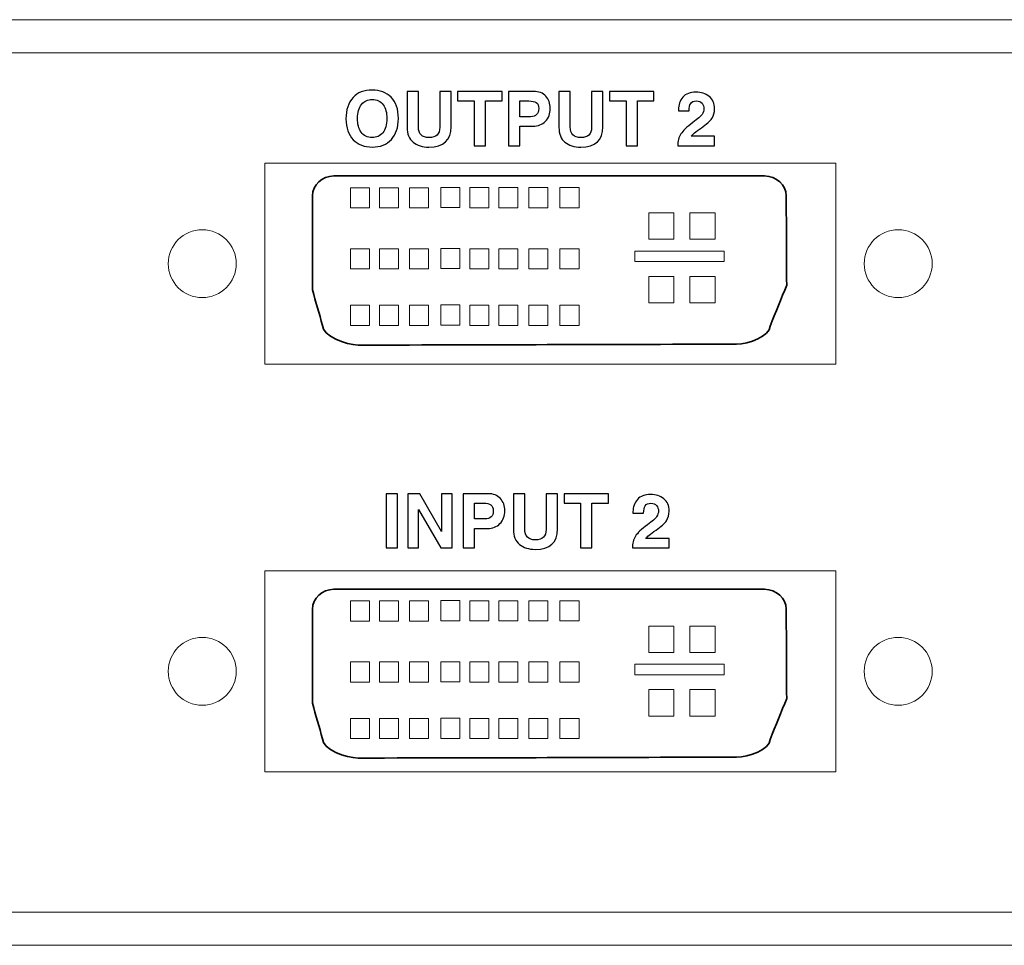
# Model space of a CAD drawing. Units: inches. Extents: x -16.8 to 16.7, y -10.7 to 10.7.
# Drawn here: x 3.6 to 5.4, y -8 to -6.3 of the extents above; entities that cross this region are included whole.
import ezdxf

# ---------------------------------------------------------------- set-up
doc = ezdxf.new("R2010")
doc.units = ezdxf.units.IN
doc.header["$MEASUREMENT"] = 0
for name, color, linetype in [('components', 7, 'Continuous'), ('print', 7, 'Continuous'), ('SLD-0', 7, 'Continuous')]:
    doc.layers.add(name, color=color, linetype=linetype)

msp = doc.modelspace()

# ---------------------------------------------------------------- linework, layer by layer
at = {"layer": 'components', "color": 7, "lineweight": 35}
for points in [[(4.1126, -6.8949), (4.1063, -6.8734), (4.1001, -6.8519), (4.0938, -6.8296), (4.0938, -6.8296), (4.0938, -6.8289), (4.0938, -6.8282), (4.0938, -6.8269), (4.0938, -6.8269), (4.0938, -6.7664), (4.0938, -6.7171), (4.0938, -6.6567), (4.0938, -6.6567), (4.0938, -6.6366), (4.1119, -6.6199), (4.1334, -6.6199), (4.1334, -6.6199), (4.3973, -6.6199), (4.6612, -6.6199), (4.9251, -6.6199), (4.9251, -6.6199), (4.9473, -6.6199), (4.9653, -6.6366), (4.9653, -6.6567), (4.9653, -6.6567), (4.9653, -6.7171), (4.966, -6.763), (4.966, -6.8206), (4.966, -6.8206), (4.9563, -6.8456), (4.9459, -6.8706), (4.9355, -6.8963), (4.9355, -6.8963), (4.9355, -6.9144), (4.8959, -6.9296), (4.8737, -6.9296), (4.8737, -6.9296), (4.6098, -6.9296), (4.4417, -6.931), (4.1778, -6.931), (4.1778, -6.931), (4.1556, -6.931), (4.1119, -6.9144), (4.1126, -6.8949)], [(4.1126, -7.6554), (4.1063, -7.6338), (4.1001, -7.6123), (4.0938, -7.5901), (4.0938, -7.5901), (4.0938, -7.5894), (4.0938, -7.5887), (4.0938, -7.5873), (4.0938, -7.5873), (4.0938, -7.5269), (4.0938, -7.4776), (4.0938, -7.4172), (4.0938, -7.4172), (4.0938, -7.397), (4.1119, -7.3804), (4.1334, -7.3804), (4.1334, -7.3804), (4.3973, -7.3804), (4.6612, -7.3804), (4.9251, -7.3804), (4.9251, -7.3804), (4.9473, -7.3804), (4.9653, -7.397), (4.9653, -7.4172), (4.9653, -7.4172), (4.9653, -7.4776), (4.966, -7.5234), (4.966, -7.5811), (4.966, -7.5811), (4.9563, -7.6061), (4.9459, -7.6311), (4.9355, -7.6568), (4.9355, -7.6568), (4.9355, -7.6748), (4.8959, -7.6894), (4.8737, -7.6894), (4.8737, -7.6894), (4.6098, -7.6894), (4.4417, -7.6908), (4.1778, -7.6908), (4.1778, -7.6908), (4.1556, -7.6908), (4.1119, -7.6748), (4.1126, -7.6554)]]:
    msp.add_open_spline(points, degree=3, knots=[0, 0, 0, 0, 0.083333, 0.083333, 0.083333, 0.083333, 0.166667, 0.166667, 0.166667, 0.166667, 0.25, 0.25, 0.25, 0.25, 0.333333, 0.333333, 0.333333, 0.333333, 0.416667, 0.416667, 0.416667, 0.416667, 0.5, 0.5, 0.5, 0.5, 0.583333, 0.583333, 0.583333, 0.583333, 0.666667, 0.666667, 0.666667, 0.666667, 0.75, 0.75, 0.75, 0.75, 0.833333, 0.833333, 0.833333, 0.833333, 1, 1, 1, 1], dxfattribs=at)
at = {"layer": 'components', "lineweight": 18}
for points in [[(4.1636, -6.6415), (4.1636, -6.6415), (4.1636, -6.6785), (4.1636, -6.6785), (4.1636, -6.6785), (4.1636, -6.6785), (4.1987, -6.6785), (4.1987, -6.6785), (4.1987, -6.6785), (4.1987, -6.6785), (4.1987, -6.6415), (4.1987, -6.6415), (4.1987, -6.6415), (4.1987, -6.6415), (4.1636, -6.6415), (4.1636, -6.6415)], [(4.2171, -6.6415), (4.2171, -6.6415), (4.2171, -6.6785), (4.2171, -6.6785), (4.2171, -6.6785), (4.2171, -6.6785), (4.2522, -6.6785), (4.2522, -6.6785), (4.2522, -6.6785), (4.2522, -6.6785), (4.2522, -6.6415), (4.2522, -6.6415), (4.2522, -6.6415), (4.2522, -6.6415), (4.2171, -6.6415), (4.2171, -6.6415)], [(4.2724, -6.6415), (4.2724, -6.6415), (4.2724, -6.6785), (4.2724, -6.6785), (4.2724, -6.6785), (4.2724, -6.6785), (4.3075, -6.6785), (4.3075, -6.6785), (4.3075, -6.6785), (4.3075, -6.6785), (4.3075, -6.6415), (4.3075, -6.6415), (4.3075, -6.6415), (4.3075, -6.6415), (4.2724, -6.6415), (4.2724, -6.6415)], [(4.3302, -6.641), (4.3302, -6.641), (4.3302, -6.678), (4.3302, -6.678), (4.3302, -6.678), (4.3302, -6.678), (4.3652, -6.678), (4.3652, -6.678), (4.3652, -6.678), (4.3652, -6.678), (4.3652, -6.641), (4.3652, -6.641), (4.3652, -6.641), (4.3652, -6.641), (4.3302, -6.641), (4.3302, -6.641)], [(4.3831, -6.6414), (4.3831, -6.6414), (4.3831, -6.6784), (4.3831, -6.6784), (4.3831, -6.6784), (4.3831, -6.6784), (4.4182, -6.6784), (4.4182, -6.6784), (4.4182, -6.6784), (4.4182, -6.6784), (4.4182, -6.6414), (4.4182, -6.6414), (4.4182, -6.6414), (4.4182, -6.6414), (4.3831, -6.6414), (4.3831, -6.6414)], [(4.4366, -6.6414), (4.4366, -6.6414), (4.4366, -6.6784), (4.4366, -6.6784), (4.4366, -6.6784), (4.4366, -6.6784), (4.4717, -6.6784), (4.4717, -6.6784), (4.4717, -6.6784), (4.4717, -6.6784), (4.4717, -6.6414), (4.4717, -6.6414), (4.4717, -6.6414), (4.4717, -6.6414), (4.4366, -6.6414), (4.4366, -6.6414)], [(4.4919, -6.6414), (4.4919, -6.6414), (4.4919, -6.6784), (4.4919, -6.6784), (4.4919, -6.6784), (4.4919, -6.6784), (4.527, -6.6784), (4.527, -6.6784), (4.527, -6.6784), (4.527, -6.6784), (4.527, -6.6414), (4.527, -6.6414), (4.527, -6.6414), (4.527, -6.6414), (4.4919, -6.6414), (4.4919, -6.6414)], [(4.5491, -6.6414), (4.5491, -6.6414), (4.5491, -6.6784), (4.5491, -6.6784), (4.5491, -6.6784), (4.5491, -6.6784), (4.5842, -6.6784), (4.5842, -6.6784), (4.5842, -6.6784), (4.5842, -6.6784), (4.5842, -6.6414), (4.5842, -6.6414), (4.5842, -6.6414), (4.5842, -6.6414), (4.5491, -6.6414), (4.5491, -6.6414)], [(4.7126, -6.6878), (4.7126, -6.6878), (4.7126, -6.7365), (4.7126, -6.7365), (4.7126, -6.7365), (4.7126, -6.7365), (4.7587, -6.7365), (4.7587, -6.7365), (4.7587, -6.7365), (4.7587, -6.7365), (4.7587, -6.6878), (4.7587, -6.6878), (4.7587, -6.6878), (4.7587, -6.6878), (4.7126, -6.6878), (4.7126, -6.6878)], [(4.7882, -6.6878), (4.7882, -6.6878), (4.7882, -6.7365), (4.7882, -6.7365), (4.7882, -6.7365), (4.7882, -6.7365), (4.8343, -6.7365), (4.8343, -6.7365), (4.8343, -6.7365), (4.8343, -6.7365), (4.8343, -6.6878), (4.8343, -6.6878), (4.8343, -6.6878), (4.8343, -6.6878), (4.7882, -6.6878), (4.7882, -6.6878)], [(4.1636, -6.7538), (4.1636, -6.7538), (4.1636, -6.7908), (4.1636, -6.7908), (4.1636, -6.7908), (4.1636, -6.7908), (4.1987, -6.7908), (4.1987, -6.7908), (4.1987, -6.7908), (4.1987, -6.7908), (4.1987, -6.7538), (4.1987, -6.7538), (4.1987, -6.7538), (4.1987, -6.7538), (4.1636, -6.7538), (4.1636, -6.7538)], [(4.2171, -6.7538), (4.2171, -6.7538), (4.2171, -6.7908), (4.2171, -6.7908), (4.2171, -6.7908), (4.2171, -6.7908), (4.2522, -6.7908), (4.2522, -6.7908), (4.2522, -6.7908), (4.2522, -6.7908), (4.2522, -6.7538), (4.2522, -6.7538), (4.2522, -6.7538), (4.2522, -6.7538), (4.2171, -6.7538), (4.2171, -6.7538)], [(4.2724, -6.7538), (4.2724, -6.7538), (4.2724, -6.7908), (4.2724, -6.7908), (4.2724, -6.7908), (4.2724, -6.7908), (4.3075, -6.7908), (4.3075, -6.7908), (4.3075, -6.7908), (4.3075, -6.7908), (4.3075, -6.7538), (4.3075, -6.7538), (4.3075, -6.7538), (4.3075, -6.7538), (4.2724, -6.7538), (4.2724, -6.7538)], [(4.3302, -6.7533), (4.3302, -6.7533), (4.3302, -6.7903), (4.3302, -6.7903), (4.3302, -6.7903), (4.3302, -6.7903), (4.3652, -6.7903), (4.3652, -6.7903), (4.3652, -6.7903), (4.3652, -6.7903), (4.3652, -6.7533), (4.3652, -6.7533), (4.3652, -6.7533), (4.3652, -6.7533), (4.3302, -6.7533), (4.3302, -6.7533)], [(4.3831, -6.7538), (4.3831, -6.7538), (4.3831, -6.7908), (4.3831, -6.7908), (4.3831, -6.7908), (4.3831, -6.7908), (4.4182, -6.7908), (4.4182, -6.7908), (4.4182, -6.7908), (4.4182, -6.7908), (4.4182, -6.7538), (4.4182, -6.7538), (4.4182, -6.7538), (4.4182, -6.7538), (4.3831, -6.7538), (4.3831, -6.7538)], [(4.4366, -6.7538), (4.4366, -6.7538), (4.4366, -6.7908), (4.4366, -6.7908), (4.4366, -6.7908), (4.4366, -6.7908), (4.4717, -6.7908), (4.4717, -6.7908), (4.4717, -6.7908), (4.4717, -6.7908), (4.4717, -6.7538), (4.4717, -6.7538), (4.4717, -6.7538), (4.4717, -6.7538), (4.4366, -6.7538), (4.4366, -6.7538)], [(4.4919, -6.7538), (4.4919, -6.7538), (4.4919, -6.7908), (4.4919, -6.7908), (4.4919, -6.7908), (4.4919, -6.7908), (4.527, -6.7908), (4.527, -6.7908), (4.527, -6.7908), (4.527, -6.7908), (4.527, -6.7538), (4.527, -6.7538), (4.527, -6.7538), (4.527, -6.7538), (4.4919, -6.7538), (4.4919, -6.7538)], [(4.5491, -6.7538), (4.5491, -6.7538), (4.5491, -6.7908), (4.5491, -6.7908), (4.5491, -6.7908), (4.5491, -6.7908), (4.5842, -6.7908), (4.5842, -6.7908), (4.5842, -6.7908), (4.5842, -6.7908), (4.5842, -6.7538), (4.5842, -6.7538), (4.5842, -6.7538), (4.5842, -6.7538), (4.5491, -6.7538), (4.5491, -6.7538)], [(4.6869, -6.758), (4.6869, -6.758), (4.6869, -6.7774), (4.6869, -6.7774), (4.6869, -6.7774), (4.6869, -6.7774), (4.851, -6.7774), (4.851, -6.7774), (4.851, -6.7774), (4.851, -6.7774), (4.851, -6.758), (4.851, -6.758), (4.851, -6.758), (4.851, -6.758), (4.6869, -6.758), (4.6869, -6.758)], [(4.7126, -6.8047), (4.7126, -6.8047), (4.7126, -6.8534), (4.7126, -6.8534), (4.7126, -6.8534), (4.7126, -6.8534), (4.7587, -6.8534), (4.7587, -6.8534), (4.7587, -6.8534), (4.7587, -6.8534), (4.7587, -6.8047), (4.7587, -6.8047), (4.7587, -6.8047), (4.7587, -6.8047), (4.7126, -6.8047), (4.7126, -6.8047)], [(4.7882, -6.8047), (4.7882, -6.8047), (4.7882, -6.8534), (4.7882, -6.8534), (4.7882, -6.8534), (4.7882, -6.8534), (4.8343, -6.8534), (4.8343, -6.8534), (4.8343, -6.8534), (4.8343, -6.8534), (4.8343, -6.8047), (4.8343, -6.8047), (4.8343, -6.8047), (4.8343, -6.8047), (4.7882, -6.8047), (4.7882, -6.8047)], [(4.1636, -6.8578), (4.1636, -6.8578), (4.1636, -6.8948), (4.1636, -6.8948), (4.1636, -6.8948), (4.1636, -6.8948), (4.1987, -6.8948), (4.1987, -6.8948), (4.1987, -6.8948), (4.1987, -6.8948), (4.1987, -6.8578), (4.1987, -6.8578), (4.1987, -6.8578), (4.1987, -6.8578), (4.1636, -6.8578), (4.1636, -6.8578)], [(4.2171, -6.8578), (4.2171, -6.8578), (4.2171, -6.8948), (4.2171, -6.8948), (4.2171, -6.8948), (4.2171, -6.8948), (4.2522, -6.8948), (4.2522, -6.8948), (4.2522, -6.8948), (4.2522, -6.8948), (4.2522, -6.8578), (4.2522, -6.8578), (4.2522, -6.8578), (4.2522, -6.8578), (4.2171, -6.8578), (4.2171, -6.8578)], [(4.2724, -6.8578), (4.2724, -6.8578), (4.2724, -6.8948), (4.2724, -6.8948), (4.2724, -6.8948), (4.2724, -6.8948), (4.3075, -6.8948), (4.3075, -6.8948), (4.3075, -6.8948), (4.3075, -6.8948), (4.3075, -6.8578), (4.3075, -6.8578), (4.3075, -6.8578), (4.3075, -6.8578), (4.2724, -6.8578), (4.2724, -6.8578)], [(4.3302, -6.8573), (4.3302, -6.8573), (4.3302, -6.8943), (4.3302, -6.8943), (4.3302, -6.8943), (4.3302, -6.8943), (4.3652, -6.8943), (4.3652, -6.8943), (4.3652, -6.8943), (4.3652, -6.8943), (4.3652, -6.8573), (4.3652, -6.8573), (4.3652, -6.8573), (4.3652, -6.8573), (4.3302, -6.8573), (4.3302, -6.8573)], [(4.3831, -6.8578), (4.3831, -6.8578), (4.3831, -6.8948), (4.3831, -6.8948), (4.3831, -6.8948), (4.3831, -6.8948), (4.4182, -6.8948), (4.4182, -6.8948), (4.4182, -6.8948), (4.4182, -6.8948), (4.4182, -6.8578), (4.4182, -6.8578), (4.4182, -6.8578), (4.4182, -6.8578), (4.3831, -6.8578), (4.3831, -6.8578)], [(4.4366, -6.8578), (4.4366, -6.8578), (4.4366, -6.8948), (4.4366, -6.8948), (4.4366, -6.8948), (4.4366, -6.8948), (4.4717, -6.8948), (4.4717, -6.8948), (4.4717, -6.8948), (4.4717, -6.8948), (4.4717, -6.8578), (4.4717, -6.8578), (4.4717, -6.8578), (4.4717, -6.8578), (4.4366, -6.8578), (4.4366, -6.8578)], [(4.4919, -6.8578), (4.4919, -6.8578), (4.4919, -6.8948), (4.4919, -6.8948), (4.4919, -6.8948), (4.4919, -6.8948), (4.527, -6.8948), (4.527, -6.8948), (4.527, -6.8948), (4.527, -6.8948), (4.527, -6.8578), (4.527, -6.8578), (4.527, -6.8578), (4.527, -6.8578), (4.4919, -6.8578), (4.4919, -6.8578)], [(4.5491, -6.8578), (4.5491, -6.8578), (4.5491, -6.8948), (4.5491, -6.8948), (4.5491, -6.8948), (4.5491, -6.8948), (4.5842, -6.8948), (4.5842, -6.8948), (4.5842, -6.8948), (4.5842, -6.8948), (4.5842, -6.8578), (4.5842, -6.8578), (4.5842, -6.8578), (4.5842, -6.8578), (4.5491, -6.8578), (4.5491, -6.8578)], [(4.1636, -7.4018), (4.1636, -7.4018), (4.1636, -7.4388), (4.1636, -7.4388), (4.1636, -7.4388), (4.1636, -7.4388), (4.1987, -7.4388), (4.1987, -7.4388), (4.1987, -7.4388), (4.1987, -7.4388), (4.1987, -7.4018), (4.1987, -7.4018), (4.1987, -7.4018), (4.1987, -7.4018), (4.1636, -7.4018), (4.1636, -7.4018)], [(4.2171, -7.4018), (4.2171, -7.4018), (4.2171, -7.4388), (4.2171, -7.4388), (4.2171, -7.4388), (4.2171, -7.4388), (4.2522, -7.4388), (4.2522, -7.4388), (4.2522, -7.4388), (4.2522, -7.4388), (4.2522, -7.4018), (4.2522, -7.4018), (4.2522, -7.4018), (4.2522, -7.4018), (4.2171, -7.4018), (4.2171, -7.4018)], [(4.2724, -7.4018), (4.2724, -7.4018), (4.2724, -7.4388), (4.2724, -7.4388), (4.2724, -7.4388), (4.2724, -7.4388), (4.3075, -7.4388), (4.3075, -7.4388), (4.3075, -7.4388), (4.3075, -7.4388), (4.3075, -7.4018), (4.3075, -7.4018), (4.3075, -7.4018), (4.3075, -7.4018), (4.2724, -7.4018), (4.2724, -7.4018)], [(4.3302, -7.4013), (4.3302, -7.4013), (4.3302, -7.4383), (4.3302, -7.4383), (4.3302, -7.4383), (4.3302, -7.4383), (4.3652, -7.4383), (4.3652, -7.4383), (4.3652, -7.4383), (4.3652, -7.4383), (4.3652, -7.4013), (4.3652, -7.4013), (4.3652, -7.4013), (4.3652, -7.4013), (4.3302, -7.4013), (4.3302, -7.4013)], [(4.3831, -7.4017), (4.3831, -7.4017), (4.3831, -7.4387), (4.3831, -7.4387), (4.3831, -7.4387), (4.3831, -7.4387), (4.4182, -7.4387), (4.4182, -7.4387), (4.4182, -7.4387), (4.4182, -7.4387), (4.4182, -7.4017), (4.4182, -7.4017), (4.4182, -7.4017), (4.4182, -7.4017), (4.3831, -7.4017), (4.3831, -7.4017)], [(4.4366, -7.4017), (4.4366, -7.4017), (4.4366, -7.4387), (4.4366, -7.4387), (4.4366, -7.4387), (4.4366, -7.4387), (4.4717, -7.4387), (4.4717, -7.4387), (4.4717, -7.4387), (4.4717, -7.4387), (4.4717, -7.4017), (4.4717, -7.4017), (4.4717, -7.4017), (4.4717, -7.4017), (4.4366, -7.4017), (4.4366, -7.4017)], [(4.4919, -7.4017), (4.4919, -7.4017), (4.4919, -7.4387), (4.4919, -7.4387), (4.4919, -7.4387), (4.4919, -7.4387), (4.527, -7.4387), (4.527, -7.4387), (4.527, -7.4387), (4.527, -7.4387), (4.527, -7.4017), (4.527, -7.4017), (4.527, -7.4017), (4.527, -7.4017), (4.4919, -7.4017), (4.4919, -7.4017)], [(4.5491, -7.4017), (4.5491, -7.4017), (4.5491, -7.4387), (4.5491, -7.4387), (4.5491, -7.4387), (4.5491, -7.4387), (4.5842, -7.4387), (4.5842, -7.4387), (4.5842, -7.4387), (4.5842, -7.4387), (4.5842, -7.4017), (4.5842, -7.4017), (4.5842, -7.4017), (4.5842, -7.4017), (4.5491, -7.4017), (4.5491, -7.4017)], [(4.7126, -7.4482), (4.7126, -7.4482), (4.7126, -7.4968), (4.7126, -7.4968), (4.7126, -7.4968), (4.7126, -7.4968), (4.7587, -7.4968), (4.7587, -7.4968), (4.7587, -7.4968), (4.7587, -7.4968), (4.7587, -7.4482), (4.7587, -7.4482), (4.7587, -7.4482), (4.7587, -7.4482), (4.7126, -7.4482), (4.7126, -7.4482)], [(4.7882, -7.4482), (4.7882, -7.4482), (4.7882, -7.4968), (4.7882, -7.4968), (4.7882, -7.4968), (4.7882, -7.4968), (4.8343, -7.4968), (4.8343, -7.4968), (4.8343, -7.4968), (4.8343, -7.4968), (4.8343, -7.4482), (4.8343, -7.4482), (4.8343, -7.4482), (4.8343, -7.4482), (4.7882, -7.4482), (4.7882, -7.4482)], [(4.1636, -7.5141), (4.1636, -7.5141), (4.1636, -7.5511), (4.1636, -7.5511), (4.1636, -7.5511), (4.1636, -7.5511), (4.1987, -7.5511), (4.1987, -7.5511), (4.1987, -7.5511), (4.1987, -7.5511), (4.1987, -7.5141), (4.1987, -7.5141), (4.1987, -7.5141), (4.1987, -7.5141), (4.1636, -7.5141), (4.1636, -7.5141)], [(4.2171, -7.5141), (4.2171, -7.5141), (4.2171, -7.5511), (4.2171, -7.5511), (4.2171, -7.5511), (4.2171, -7.5511), (4.2522, -7.5511), (4.2522, -7.5511), (4.2522, -7.5511), (4.2522, -7.5511), (4.2522, -7.5141), (4.2522, -7.5141), (4.2522, -7.5141), (4.2522, -7.5141), (4.2171, -7.5141), (4.2171, -7.5141)], [(4.2724, -7.5141), (4.2724, -7.5141), (4.2724, -7.5511), (4.2724, -7.5511), (4.2724, -7.5511), (4.2724, -7.5511), (4.3075, -7.5511), (4.3075, -7.5511), (4.3075, -7.5511), (4.3075, -7.5511), (4.3075, -7.5141), (4.3075, -7.5141), (4.3075, -7.5141), (4.3075, -7.5141), (4.2724, -7.5141), (4.2724, -7.5141)], [(4.3302, -7.5137), (4.3302, -7.5137), (4.3302, -7.5507), (4.3302, -7.5507), (4.3302, -7.5507), (4.3302, -7.5507), (4.3652, -7.5507), (4.3652, -7.5507), (4.3652, -7.5507), (4.3652, -7.5507), (4.3652, -7.5137), (4.3652, -7.5137), (4.3652, -7.5137), (4.3652, -7.5137), (4.3302, -7.5137), (4.3302, -7.5137)], [(4.3831, -7.5141), (4.3831, -7.5141), (4.3831, -7.5511), (4.3831, -7.5511), (4.3831, -7.5511), (4.3831, -7.5511), (4.4182, -7.5511), (4.4182, -7.5511), (4.4182, -7.5511), (4.4182, -7.5511), (4.4182, -7.5141), (4.4182, -7.5141), (4.4182, -7.5141), (4.4182, -7.5141), (4.3831, -7.5141), (4.3831, -7.5141)], [(4.4366, -7.5141), (4.4366, -7.5141), (4.4366, -7.5511), (4.4366, -7.5511), (4.4366, -7.5511), (4.4366, -7.5511), (4.4717, -7.5511), (4.4717, -7.5511), (4.4717, -7.5511), (4.4717, -7.5511), (4.4717, -7.5141), (4.4717, -7.5141), (4.4717, -7.5141), (4.4717, -7.5141), (4.4366, -7.5141), (4.4366, -7.5141)], [(4.4919, -7.5141), (4.4919, -7.5141), (4.4919, -7.5511), (4.4919, -7.5511), (4.4919, -7.5511), (4.4919, -7.5511), (4.527, -7.5511), (4.527, -7.5511), (4.527, -7.5511), (4.527, -7.5511), (4.527, -7.5141), (4.527, -7.5141), (4.527, -7.5141), (4.527, -7.5141), (4.4919, -7.5141), (4.4919, -7.5141)], [(4.5491, -7.5141), (4.5491, -7.5141), (4.5491, -7.5511), (4.5491, -7.5511), (4.5491, -7.5511), (4.5491, -7.5511), (4.5842, -7.5511), (4.5842, -7.5511), (4.5842, -7.5511), (4.5842, -7.5511), (4.5842, -7.5141), (4.5842, -7.5141), (4.5842, -7.5141), (4.5842, -7.5141), (4.5491, -7.5141), (4.5491, -7.5141)], [(4.6869, -7.5183), (4.6869, -7.5183), (4.6869, -7.5377), (4.6869, -7.5377), (4.6869, -7.5377), (4.6869, -7.5377), (4.851, -7.5377), (4.851, -7.5377), (4.851, -7.5377), (4.851, -7.5377), (4.851, -7.5183), (4.851, -7.5183), (4.851, -7.5183), (4.851, -7.5183), (4.6869, -7.5183), (4.6869, -7.5183)], [(4.7126, -7.565), (4.7126, -7.565), (4.7126, -7.6137), (4.7126, -7.6137), (4.7126, -7.6137), (4.7126, -7.6137), (4.7587, -7.6137), (4.7587, -7.6137), (4.7587, -7.6137), (4.7587, -7.6137), (4.7587, -7.565), (4.7587, -7.565), (4.7587, -7.565), (4.7587, -7.565), (4.7126, -7.565), (4.7126, -7.565)], [(4.7882, -7.565), (4.7882, -7.565), (4.7882, -7.6137), (4.7882, -7.6137), (4.7882, -7.6137), (4.7882, -7.6137), (4.8343, -7.6137), (4.8343, -7.6137), (4.8343, -7.6137), (4.8343, -7.6137), (4.8343, -7.565), (4.8343, -7.565), (4.8343, -7.565), (4.8343, -7.565), (4.7882, -7.565), (4.7882, -7.565)], [(4.1636, -7.6181), (4.1636, -7.6181), (4.1636, -7.6551), (4.1636, -7.6551), (4.1636, -7.6551), (4.1636, -7.6551), (4.1987, -7.6551), (4.1987, -7.6551), (4.1987, -7.6551), (4.1987, -7.6551), (4.1987, -7.6181), (4.1987, -7.6181), (4.1987, -7.6181), (4.1987, -7.6181), (4.1636, -7.6181), (4.1636, -7.6181)], [(4.2171, -7.6181), (4.2171, -7.6181), (4.2171, -7.6551), (4.2171, -7.6551), (4.2171, -7.6551), (4.2171, -7.6551), (4.2522, -7.6551), (4.2522, -7.6551), (4.2522, -7.6551), (4.2522, -7.6551), (4.2522, -7.6181), (4.2522, -7.6181), (4.2522, -7.6181), (4.2522, -7.6181), (4.2171, -7.6181), (4.2171, -7.6181)], [(4.2724, -7.6181), (4.2724, -7.6181), (4.2724, -7.6551), (4.2724, -7.6551), (4.2724, -7.6551), (4.2724, -7.6551), (4.3075, -7.6551), (4.3075, -7.6551), (4.3075, -7.6551), (4.3075, -7.6551), (4.3075, -7.6181), (4.3075, -7.6181), (4.3075, -7.6181), (4.3075, -7.6181), (4.2724, -7.6181), (4.2724, -7.6181)], [(4.3302, -7.6177), (4.3302, -7.6177), (4.3302, -7.6547), (4.3302, -7.6547), (4.3302, -7.6547), (4.3302, -7.6547), (4.3652, -7.6547), (4.3652, -7.6547), (4.3652, -7.6547), (4.3652, -7.6547), (4.3652, -7.6177), (4.3652, -7.6177), (4.3652, -7.6177), (4.3652, -7.6177), (4.3302, -7.6177), (4.3302, -7.6177)], [(4.3831, -7.6181), (4.3831, -7.6181), (4.3831, -7.6551), (4.3831, -7.6551), (4.3831, -7.6551), (4.3831, -7.6551), (4.4182, -7.6551), (4.4182, -7.6551), (4.4182, -7.6551), (4.4182, -7.6551), (4.4182, -7.6181), (4.4182, -7.6181), (4.4182, -7.6181), (4.4182, -7.6181), (4.3831, -7.6181), (4.3831, -7.6181)], [(4.4366, -7.6181), (4.4366, -7.6181), (4.4366, -7.6551), (4.4366, -7.6551), (4.4366, -7.6551), (4.4366, -7.6551), (4.4717, -7.6551), (4.4717, -7.6551), (4.4717, -7.6551), (4.4717, -7.6551), (4.4717, -7.6181), (4.4717, -7.6181), (4.4717, -7.6181), (4.4717, -7.6181), (4.4366, -7.6181), (4.4366, -7.6181)], [(4.4919, -7.6181), (4.4919, -7.6181), (4.4919, -7.6551), (4.4919, -7.6551), (4.4919, -7.6551), (4.4919, -7.6551), (4.527, -7.6551), (4.527, -7.6551), (4.527, -7.6551), (4.527, -7.6551), (4.527, -7.6181), (4.527, -7.6181), (4.527, -7.6181), (4.527, -7.6181), (4.4919, -7.6181), (4.4919, -7.6181)], [(4.5491, -7.6181), (4.5491, -7.6181), (4.5491, -7.6551), (4.5491, -7.6551), (4.5491, -7.6551), (4.5491, -7.6551), (4.5842, -7.6551), (4.5842, -7.6551), (4.5842, -7.6551), (4.5842, -7.6551), (4.5842, -7.6181), (4.5842, -7.6181), (4.5842, -7.6181), (4.5842, -7.6181), (4.5491, -7.6181), (4.5491, -7.6181)]]:
    msp.add_open_spline(points, degree=3, knots=[0, 0, 0, 0, 0.2, 0.2, 0.2, 0.2, 0.4, 0.4, 0.4, 0.4, 0.6, 0.6, 0.6, 0.6, 1, 1, 1, 1], dxfattribs=at)
at = {"layer": 'print', "color": 250}
for points, knots in [([(4.1556, -6.5147), (4.1556, -6.4981), (4.1599, -6.4851), (4.1685, -6.4758), (4.1685, -6.4758), (4.1771, -6.4665), (4.1888, -6.4618), (4.2038, -6.4618), (4.2038, -6.4618), (4.2179, -6.4618), (4.2295, -6.4663), (4.2384, -6.4751), (4.2384, -6.4751), (4.2475, -6.4839), (4.2519, -6.497), (4.2519, -6.5143), (4.2519, -6.5143), (4.2519, -6.5306), (4.2476, -6.5434), (4.239, -6.5528), (4.239, -6.5528), (4.2304, -6.5621), (4.2187, -6.5668), (4.2038, -6.5668), (4.2038, -6.5668), (4.1895, -6.5668), (4.1778, -6.5623), (4.1689, -6.5532), (4.1689, -6.5532), (4.16, -6.5441), (4.1556, -6.5313), (4.1556, -6.5147)], [0, 0, 0, 0, 0.111111, 0.111111, 0.111111, 0.111111, 0.222222, 0.222222, 0.222222, 0.222222, 0.333333, 0.333333, 0.333333, 0.333333, 0.444444, 0.444444, 0.444444, 0.444444, 0.555556, 0.555556, 0.555556, 0.555556, 0.666667, 0.666667, 0.666667, 0.666667, 0.777778, 0.777778, 0.777778, 0.777778, 1, 1, 1, 1]), ([(4.1767, -6.5141), (4.1767, -6.5243), (4.179, -6.5327), (4.1835, -6.5393), (4.1835, -6.5393), (4.1881, -6.546), (4.1949, -6.5493), (4.2038, -6.5493), (4.2038, -6.5493), (4.2116, -6.5493), (4.2181, -6.5464), (4.2232, -6.5404), (4.2232, -6.5404), (4.2283, -6.5345), (4.2308, -6.5257), (4.2308, -6.5141), (4.2308, -6.5141), (4.2308, -6.5038), (4.2285, -6.4955), (4.2239, -6.489), (4.2239, -6.489), (4.2193, -6.4826), (4.2126, -6.4793), (4.2036, -6.4793), (4.2036, -6.4793), (4.1957, -6.4793), (4.1892, -6.4824), (4.1842, -6.4884), (4.1842, -6.4884), (4.1792, -6.4944), (4.1767, -6.5029), (4.1767, -6.5141)], [0, 0, 0, 0, 0.111111, 0.111111, 0.111111, 0.111111, 0.222222, 0.222222, 0.222222, 0.222222, 0.333333, 0.333333, 0.333333, 0.333333, 0.444444, 0.444444, 0.444444, 0.444444, 0.555556, 0.555556, 0.555556, 0.555556, 0.666667, 0.666667, 0.666667, 0.666667, 0.777778, 0.777778, 0.777778, 0.777778, 1, 1, 1, 1]), ([(4.268, -6.4644), (4.268, -6.4644), (4.2888, -6.4644), (4.2888, -6.4644), (4.2888, -6.4644), (4.2888, -6.4644), (4.2888, -6.5295), (4.2888, -6.5295), (4.2888, -6.5295), (4.2888, -6.5427), (4.2953, -6.5493), (4.3083, -6.5493), (4.3083, -6.5493), (4.3214, -6.5493), (4.328, -6.543), (4.328, -6.5304), (4.328, -6.5304), (4.328, -6.5304), (4.328, -6.4644), (4.328, -6.4644), (4.328, -6.4644), (4.328, -6.4644), (4.3488, -6.4644), (4.3488, -6.4644), (4.3488, -6.4644), (4.3488, -6.4644), (4.3488, -6.5293), (4.3488, -6.5293), (4.3488, -6.5293), (4.3488, -6.5543), (4.3353, -6.5668), (4.3081, -6.5668), (4.3081, -6.5668), (4.296, -6.5668), (4.2863, -6.5638), (4.279, -6.5577), (4.279, -6.5577), (4.2717, -6.5517), (4.268, -6.5426), (4.268, -6.5304), (4.268, -6.5304), (4.268, -6.5304), (4.268, -6.4644), (4.268, -6.4644)], [0, 0, 0, 0, 0.083333, 0.083333, 0.083333, 0.083333, 0.166667, 0.166667, 0.166667, 0.166667, 0.25, 0.25, 0.25, 0.25, 0.333333, 0.333333, 0.333333, 0.333333, 0.416667, 0.416667, 0.416667, 0.416667, 0.5, 0.5, 0.5, 0.5, 0.583333, 0.583333, 0.583333, 0.583333, 0.666667, 0.666667, 0.666667, 0.666667, 0.75, 0.75, 0.75, 0.75, 0.833333, 0.833333, 0.833333, 0.833333, 1, 1, 1, 1]), ([(4.3609, -6.4644), (4.3609, -6.4644), (4.4428, -6.4644), (4.4428, -6.4644), (4.4428, -6.4644), (4.4428, -6.4644), (4.4428, -6.4819), (4.4428, -6.4819), (4.4428, -6.4819), (4.4428, -6.4819), (4.4123, -6.4819), (4.4123, -6.4819), (4.4123, -6.4819), (4.4123, -6.4819), (4.4123, -6.5643), (4.4123, -6.5643), (4.4123, -6.5643), (4.4123, -6.5643), (4.3915, -6.5643), (4.3915, -6.5643), (4.3915, -6.5643), (4.3915, -6.5643), (4.3915, -6.4819), (4.3915, -6.4819), (4.3915, -6.4819), (4.3915, -6.4819), (4.3609, -6.4819), (4.3609, -6.4819), (4.3609, -6.4819), (4.3609, -6.4819), (4.3609, -6.4644), (4.3609, -6.4644)], [0, 0, 0, 0, 0.111111, 0.111111, 0.111111, 0.111111, 0.222222, 0.222222, 0.222222, 0.222222, 0.333333, 0.333333, 0.333333, 0.333333, 0.444444, 0.444444, 0.444444, 0.444444, 0.555556, 0.555556, 0.555556, 0.555556, 0.666667, 0.666667, 0.666667, 0.666667, 0.777778, 0.777778, 0.777778, 0.777778, 1, 1, 1, 1]), ([(4.4547, -6.4644), (4.4547, -6.4644), (4.5002, -6.4644), (4.5002, -6.4644), (4.5002, -6.4644), (4.5101, -6.4644), (4.5178, -6.4673), (4.5231, -6.4732), (4.5231, -6.4732), (4.5285, -6.4789), (4.5312, -6.4864), (4.5312, -6.4956), (4.5312, -6.4956), (4.5312, -6.5055), (4.5282, -6.5134), (4.5224, -6.5194), (4.5224, -6.5194), (4.5166, -6.5254), (4.5089, -6.5284), (4.4995, -6.5284), (4.4995, -6.5284), (4.4995, -6.5284), (4.4755, -6.5284), (4.4755, -6.5284), (4.4755, -6.5284), (4.4755, -6.5284), (4.4755, -6.5643), (4.4755, -6.5643), (4.4755, -6.5643), (4.4755, -6.5643), (4.4547, -6.5643), (4.4547, -6.5643), (4.4547, -6.5643), (4.4547, -6.5643), (4.4547, -6.4644), (4.4547, -6.4644)], [0, 0, 0, 0, 0.1, 0.1, 0.1, 0.1, 0.2, 0.2, 0.2, 0.2, 0.3, 0.3, 0.3, 0.3, 0.4, 0.4, 0.4, 0.4, 0.5, 0.5, 0.5, 0.5, 0.6, 0.6, 0.6, 0.6, 0.7, 0.7, 0.7, 0.7, 0.8, 0.8, 0.8, 0.8, 1, 1, 1, 1]), ([(4.4755, -6.4819), (4.4755, -6.4819), (4.4755, -6.5109), (4.4755, -6.5109), (4.4755, -6.5109), (4.4755, -6.5109), (4.4947, -6.5109), (4.4947, -6.5109), (4.4947, -6.5109), (4.5049, -6.5109), (4.51, -6.5059), (4.51, -6.4959), (4.51, -6.4959), (4.51, -6.4906), (4.5086, -6.4869), (4.5056, -6.4849), (4.5056, -6.4849), (4.5026, -6.4829), (4.498, -6.4819), (4.4918, -6.4819), (4.4918, -6.4819), (4.4918, -6.4819), (4.4755, -6.4819), (4.4755, -6.4819)], [0, 0, 0, 0, 0.142857, 0.142857, 0.142857, 0.142857, 0.285714, 0.285714, 0.285714, 0.285714, 0.428571, 0.428571, 0.428571, 0.428571, 0.571429, 0.571429, 0.571429, 0.571429, 0.714286, 0.714286, 0.714286, 0.714286, 1, 1, 1, 1]), ([(4.5472, -6.4644), (4.5472, -6.4644), (4.568, -6.4644), (4.568, -6.4644), (4.568, -6.4644), (4.568, -6.4644), (4.568, -6.5295), (4.568, -6.5295), (4.568, -6.5295), (4.568, -6.5427), (4.5745, -6.5493), (4.5875, -6.5493), (4.5875, -6.5493), (4.6006, -6.5493), (4.6072, -6.543), (4.6072, -6.5304), (4.6072, -6.5304), (4.6072, -6.5304), (4.6072, -6.4644), (4.6072, -6.4644), (4.6072, -6.4644), (4.6072, -6.4644), (4.628, -6.4644), (4.628, -6.4644), (4.628, -6.4644), (4.628, -6.4644), (4.628, -6.5293), (4.628, -6.5293), (4.628, -6.5293), (4.628, -6.5543), (4.6145, -6.5668), (4.5873, -6.5668), (4.5873, -6.5668), (4.5752, -6.5668), (4.5655, -6.5638), (4.5582, -6.5577), (4.5582, -6.5577), (4.5509, -6.5517), (4.5472, -6.5426), (4.5472, -6.5304), (4.5472, -6.5304), (4.5472, -6.5304), (4.5472, -6.4644), (4.5472, -6.4644)], [0, 0, 0, 0, 0.083333, 0.083333, 0.083333, 0.083333, 0.166667, 0.166667, 0.166667, 0.166667, 0.25, 0.25, 0.25, 0.25, 0.333333, 0.333333, 0.333333, 0.333333, 0.416667, 0.416667, 0.416667, 0.416667, 0.5, 0.5, 0.5, 0.5, 0.583333, 0.583333, 0.583333, 0.583333, 0.666667, 0.666667, 0.666667, 0.666667, 0.75, 0.75, 0.75, 0.75, 0.833333, 0.833333, 0.833333, 0.833333, 1, 1, 1, 1]), ([(4.6401, -6.4644), (4.6401, -6.4644), (4.722, -6.4644), (4.722, -6.4644), (4.722, -6.4644), (4.722, -6.4644), (4.722, -6.4819), (4.722, -6.4819), (4.722, -6.4819), (4.722, -6.4819), (4.6915, -6.4819), (4.6915, -6.4819), (4.6915, -6.4819), (4.6915, -6.4819), (4.6915, -6.5643), (4.6915, -6.5643), (4.6915, -6.5643), (4.6915, -6.5643), (4.6707, -6.5643), (4.6707, -6.5643), (4.6707, -6.5643), (4.6707, -6.5643), (4.6707, -6.4819), (4.6707, -6.4819), (4.6707, -6.4819), (4.6707, -6.4819), (4.6401, -6.4819), (4.6401, -6.4819), (4.6401, -6.4819), (4.6401, -6.4819), (4.6401, -6.4644), (4.6401, -6.4644)], [0, 0, 0, 0, 0.111111, 0.111111, 0.111111, 0.111111, 0.222222, 0.222222, 0.222222, 0.222222, 0.333333, 0.333333, 0.333333, 0.333333, 0.444444, 0.444444, 0.444444, 0.444444, 0.555556, 0.555556, 0.555556, 0.555556, 0.666667, 0.666667, 0.666667, 0.666667, 0.777778, 0.777778, 0.777778, 0.777778, 1, 1, 1, 1]), ([(4.7657, -6.5643), (4.7657, -6.556), (4.7676, -6.5488), (4.7714, -6.5427), (4.7714, -6.5427), (4.7752, -6.5366), (4.7826, -6.5296), (4.7934, -6.5216), (4.7934, -6.5216), (4.8024, -6.515), (4.8081, -6.5101), (4.8103, -6.5067), (4.8103, -6.5067), (4.8126, -6.5034), (4.8137, -6.4999), (4.8137, -6.4964), (4.8137, -6.4964), (4.8137, -6.4924), (4.8126, -6.489), (4.8103, -6.4862), (4.8103, -6.4862), (4.808, -6.4834), (4.8046, -6.4819), (4.8, -6.4819), (4.8, -6.4819), (4.795, -6.4819), (4.7915, -6.4835), (4.7895, -6.4866), (4.7895, -6.4866), (4.7875, -6.4897), (4.7865, -6.4943), (4.7865, -6.5004), (4.7865, -6.5004), (4.7865, -6.5004), (4.7865, -6.5004), (4.7865, -6.5004), (4.7865, -6.5004), (4.7865, -6.5004), (4.7669, -6.5004), (4.7669, -6.5004), (4.7669, -6.5004), (4.7669, -6.5004), (4.7669, -6.5004), (4.7669, -6.5004), (4.7669, -6.5004), (4.7669, -6.5004), (4.7669, -6.4975), (4.7669, -6.4975), (4.7669, -6.4975), (4.7669, -6.4889), (4.7696, -6.4815), (4.775, -6.4751), (4.775, -6.4751), (4.7805, -6.4688), (4.7886, -6.4656), (4.7994, -6.4656), (4.7994, -6.4656), (4.8088, -6.4656), (4.8168, -6.4683), (4.8234, -6.4736), (4.8234, -6.4736), (4.83, -6.4789), (4.8333, -6.4865), (4.8333, -6.4964), (4.8333, -6.4964), (4.8333, -6.5032), (4.8317, -6.509), (4.8284, -6.5141), (4.8284, -6.5141), (4.8252, -6.519), (4.8188, -6.5248), (4.8092, -6.5314), (4.8092, -6.5314), (4.7987, -6.5386), (4.7924, -6.5438), (4.7904, -6.547), (4.7904, -6.547), (4.7904, -6.547), (4.7904, -6.547), (4.7904, -6.547), (4.7904, -6.547), (4.7904, -6.547), (4.8333, -6.547), (4.8333, -6.547), (4.8333, -6.547), (4.8333, -6.547), (4.8333, -6.5643), (4.8333, -6.5643), (4.8333, -6.5643), (4.8333, -6.5643), (4.7657, -6.5643), (4.7657, -6.5643), (4.7657, -6.5643), (4.7657, -6.5643), (4.7657, -6.5643), (4.7657, -6.5643)], [0, 0, 0, 0, 0.04, 0.04, 0.04, 0.04, 0.08, 0.08, 0.08, 0.08, 0.12, 0.12, 0.12, 0.12, 0.16, 0.16, 0.16, 0.16, 0.2, 0.2, 0.2, 0.2, 0.24, 0.24, 0.24, 0.24, 0.28, 0.28, 0.28, 0.28, 0.32, 0.32, 0.32, 0.32, 0.36, 0.36, 0.36, 0.36, 0.4, 0.4, 0.4, 0.4, 0.44, 0.44, 0.44, 0.44, 0.48, 0.48, 0.48, 0.48, 0.52, 0.52, 0.52, 0.52, 0.56, 0.56, 0.56, 0.56, 0.6, 0.6, 0.6, 0.6, 0.64, 0.64, 0.64, 0.64, 0.68, 0.68, 0.68, 0.68, 0.72, 0.72, 0.72, 0.72, 0.76, 0.76, 0.76, 0.76, 0.8, 0.8, 0.8, 0.8, 0.84, 0.84, 0.84, 0.84, 0.88, 0.88, 0.88, 0.88, 0.92, 0.92, 0.92, 0.92, 1, 1, 1, 1]), ([(4.2295, -7.2045), (4.2295, -7.2045), (4.2503, -7.2045), (4.2503, -7.2045), (4.2503, -7.2045), (4.2503, -7.2045), (4.2503, -7.3044), (4.2503, -7.3044), (4.2503, -7.3044), (4.2503, -7.3044), (4.2295, -7.3044), (4.2295, -7.3044), (4.2295, -7.3044), (4.2295, -7.3044), (4.2295, -7.2045), (4.2295, -7.2045)], [0, 0, 0, 0, 0.2, 0.2, 0.2, 0.2, 0.4, 0.4, 0.4, 0.4, 0.6, 0.6, 0.6, 0.6, 1, 1, 1, 1]), ([(4.2693, -7.2045), (4.2693, -7.2045), (4.2914, -7.2045), (4.2914, -7.2045), (4.2914, -7.2045), (4.2914, -7.2045), (4.3315, -7.2739), (4.3315, -7.2739), (4.3315, -7.2739), (4.3315, -7.2739), (4.3315, -7.2739), (4.3315, -7.2739), (4.3315, -7.2739), (4.3315, -7.2739), (4.3315, -7.2045), (4.3315, -7.2045), (4.3315, -7.2045), (4.3315, -7.2045), (4.351, -7.2045), (4.351, -7.2045), (4.351, -7.2045), (4.351, -7.2045), (4.351, -7.3044), (4.351, -7.3044), (4.351, -7.3044), (4.351, -7.3044), (4.3302, -7.3044), (4.3302, -7.3044), (4.3302, -7.3044), (4.3302, -7.3044), (4.2888, -7.2334), (4.2888, -7.2334), (4.2888, -7.2334), (4.2888, -7.2334), (4.2888, -7.2334), (4.2888, -7.2334), (4.2888, -7.2334), (4.2888, -7.2334), (4.2888, -7.3044), (4.2888, -7.3044), (4.2888, -7.3044), (4.2888, -7.3044), (4.2693, -7.3044), (4.2693, -7.3044), (4.2693, -7.3044), (4.2693, -7.3044), (4.2693, -7.2045), (4.2693, -7.2045)], [0, 0, 0, 0, 0.076923, 0.076923, 0.076923, 0.076923, 0.153846, 0.153846, 0.153846, 0.153846, 0.230769, 0.230769, 0.230769, 0.230769, 0.307692, 0.307692, 0.307692, 0.307692, 0.384615, 0.384615, 0.384615, 0.384615, 0.461538, 0.461538, 0.461538, 0.461538, 0.538462, 0.538462, 0.538462, 0.538462, 0.615385, 0.615385, 0.615385, 0.615385, 0.692308, 0.692308, 0.692308, 0.692308, 0.769231, 0.769231, 0.769231, 0.769231, 0.846154, 0.846154, 0.846154, 0.846154, 1, 1, 1, 1]), ([(4.3711, -7.2045), (4.3711, -7.2045), (4.4165, -7.2045), (4.4165, -7.2045), (4.4165, -7.2045), (4.4265, -7.2045), (4.4342, -7.2074), (4.4395, -7.2133), (4.4395, -7.2133), (4.4449, -7.2191), (4.4476, -7.2265), (4.4476, -7.2357), (4.4476, -7.2357), (4.4476, -7.2456), (4.4446, -7.2536), (4.4388, -7.2595), (4.4388, -7.2595), (4.4329, -7.2655), (4.4253, -7.2685), (4.4158, -7.2685), (4.4158, -7.2685), (4.4158, -7.2685), (4.3919, -7.2685), (4.3919, -7.2685), (4.3919, -7.2685), (4.3919, -7.2685), (4.3919, -7.3044), (4.3919, -7.3044), (4.3919, -7.3044), (4.3919, -7.3044), (4.3711, -7.3044), (4.3711, -7.3044), (4.3711, -7.3044), (4.3711, -7.3044), (4.3711, -7.2045), (4.3711, -7.2045)], [0, 0, 0, 0, 0.1, 0.1, 0.1, 0.1, 0.2, 0.2, 0.2, 0.2, 0.3, 0.3, 0.3, 0.3, 0.4, 0.4, 0.4, 0.4, 0.5, 0.5, 0.5, 0.5, 0.6, 0.6, 0.6, 0.6, 0.7, 0.7, 0.7, 0.7, 0.8, 0.8, 0.8, 0.8, 1, 1, 1, 1]), ([(4.4636, -7.2045), (4.4636, -7.2045), (4.4844, -7.2045), (4.4844, -7.2045), (4.4844, -7.2045), (4.4844, -7.2045), (4.4844, -7.2696), (4.4844, -7.2696), (4.4844, -7.2696), (4.4844, -7.2828), (4.4909, -7.2894), (4.5039, -7.2894), (4.5039, -7.2894), (4.5171, -7.2894), (4.5236, -7.2831), (4.5236, -7.2705), (4.5236, -7.2705), (4.5236, -7.2705), (4.5236, -7.2045), (4.5236, -7.2045), (4.5236, -7.2045), (4.5236, -7.2045), (4.5445, -7.2045), (4.5445, -7.2045), (4.5445, -7.2045), (4.5445, -7.2045), (4.5445, -7.2694), (4.5445, -7.2694), (4.5445, -7.2694), (4.5445, -7.2944), (4.5309, -7.3069), (4.5037, -7.3069), (4.5037, -7.3069), (4.4916, -7.3069), (4.4819, -7.3039), (4.4746, -7.2978), (4.4746, -7.2978), (4.4673, -7.2918), (4.4636, -7.2827), (4.4636, -7.2705), (4.4636, -7.2705), (4.4636, -7.2705), (4.4636, -7.2045), (4.4636, -7.2045)], [0, 0, 0, 0, 0.083333, 0.083333, 0.083333, 0.083333, 0.166667, 0.166667, 0.166667, 0.166667, 0.25, 0.25, 0.25, 0.25, 0.333333, 0.333333, 0.333333, 0.333333, 0.416667, 0.416667, 0.416667, 0.416667, 0.5, 0.5, 0.5, 0.5, 0.583333, 0.583333, 0.583333, 0.583333, 0.666667, 0.666667, 0.666667, 0.666667, 0.75, 0.75, 0.75, 0.75, 0.833333, 0.833333, 0.833333, 0.833333, 1, 1, 1, 1]), ([(4.5566, -7.2045), (4.5566, -7.2045), (4.6385, -7.2045), (4.6385, -7.2045), (4.6385, -7.2045), (4.6385, -7.2045), (4.6385, -7.222), (4.6385, -7.222), (4.6385, -7.222), (4.6385, -7.222), (4.6079, -7.222), (4.6079, -7.222), (4.6079, -7.222), (4.6079, -7.222), (4.6079, -7.3044), (4.6079, -7.3044), (4.6079, -7.3044), (4.6079, -7.3044), (4.5871, -7.3044), (4.5871, -7.3044), (4.5871, -7.3044), (4.5871, -7.3044), (4.5871, -7.222), (4.5871, -7.222), (4.5871, -7.222), (4.5871, -7.222), (4.5566, -7.222), (4.5566, -7.222), (4.5566, -7.222), (4.5566, -7.222), (4.5566, -7.2045), (4.5566, -7.2045)], [0, 0, 0, 0, 0.111111, 0.111111, 0.111111, 0.111111, 0.222222, 0.222222, 0.222222, 0.222222, 0.333333, 0.333333, 0.333333, 0.333333, 0.444444, 0.444444, 0.444444, 0.444444, 0.555556, 0.555556, 0.555556, 0.555556, 0.666667, 0.666667, 0.666667, 0.666667, 0.777778, 0.777778, 0.777778, 0.777778, 1, 1, 1, 1]), ([(4.6822, -7.3044), (4.6822, -7.2961), (4.6841, -7.2889), (4.6879, -7.2828), (4.6879, -7.2828), (4.6917, -7.2767), (4.6991, -7.2697), (4.7099, -7.2617), (4.7099, -7.2617), (4.7189, -7.2552), (4.7246, -7.2502), (4.7268, -7.2468), (4.7268, -7.2468), (4.7291, -7.2435), (4.7302, -7.24), (4.7302, -7.2365), (4.7302, -7.2365), (4.7302, -7.2325), (4.7291, -7.2291), (4.7268, -7.2263), (4.7268, -7.2263), (4.7245, -7.2235), (4.7211, -7.222), (4.7165, -7.222), (4.7165, -7.222), (4.7115, -7.222), (4.708, -7.2236), (4.706, -7.2267), (4.706, -7.2267), (4.704, -7.2298), (4.703, -7.2344), (4.703, -7.2405), (4.703, -7.2405), (4.703, -7.2405), (4.703, -7.2405), (4.703, -7.2405), (4.703, -7.2405), (4.703, -7.2405), (4.6834, -7.2405), (4.6834, -7.2405), (4.6834, -7.2405), (4.6834, -7.2405), (4.6834, -7.2405), (4.6834, -7.2405), (4.6834, -7.2405), (4.6834, -7.2405), (4.6834, -7.2376), (4.6834, -7.2376), (4.6834, -7.2376), (4.6834, -7.229), (4.6861, -7.2216), (4.6915, -7.2152), (4.6915, -7.2152), (4.697, -7.2089), (4.7051, -7.2058), (4.7159, -7.2058), (4.7159, -7.2058), (4.7253, -7.2058), (4.7333, -7.2084), (4.7399, -7.2138), (4.7399, -7.2138), (4.7465, -7.219), (4.7498, -7.2266), (4.7498, -7.2365), (4.7498, -7.2365), (4.7498, -7.2433), (4.7482, -7.2492), (4.7449, -7.2542), (4.7449, -7.2542), (4.7417, -7.2592), (4.7353, -7.2649), (4.7257, -7.2715), (4.7257, -7.2715), (4.7152, -7.2788), (4.7089, -7.284), (4.7069, -7.2871), (4.7069, -7.2871), (4.7069, -7.2871), (4.7069, -7.2871), (4.7069, -7.2871), (4.7069, -7.2871), (4.7069, -7.2871), (4.7498, -7.2871), (4.7498, -7.2871), (4.7498, -7.2871), (4.7498, -7.2871), (4.7498, -7.3044), (4.7498, -7.3044), (4.7498, -7.3044), (4.7498, -7.3044), (4.6822, -7.3044), (4.6822, -7.3044), (4.6822, -7.3044), (4.6822, -7.3044), (4.6822, -7.3044), (4.6822, -7.3044)], [0, 0, 0, 0, 0.04, 0.04, 0.04, 0.04, 0.08, 0.08, 0.08, 0.08, 0.12, 0.12, 0.12, 0.12, 0.16, 0.16, 0.16, 0.16, 0.2, 0.2, 0.2, 0.2, 0.24, 0.24, 0.24, 0.24, 0.28, 0.28, 0.28, 0.28, 0.32, 0.32, 0.32, 0.32, 0.36, 0.36, 0.36, 0.36, 0.4, 0.4, 0.4, 0.4, 0.44, 0.44, 0.44, 0.44, 0.48, 0.48, 0.48, 0.48, 0.52, 0.52, 0.52, 0.52, 0.56, 0.56, 0.56, 0.56, 0.6, 0.6, 0.6, 0.6, 0.64, 0.64, 0.64, 0.64, 0.68, 0.68, 0.68, 0.68, 0.72, 0.72, 0.72, 0.72, 0.76, 0.76, 0.76, 0.76, 0.8, 0.8, 0.8, 0.8, 0.84, 0.84, 0.84, 0.84, 0.88, 0.88, 0.88, 0.88, 0.92, 0.92, 0.92, 0.92, 1, 1, 1, 1]), ([(4.3919, -7.222), (4.3919, -7.222), (4.3919, -7.251), (4.3919, -7.251), (4.3919, -7.251), (4.3919, -7.251), (4.4111, -7.251), (4.4111, -7.251), (4.4111, -7.251), (4.4213, -7.251), (4.4264, -7.246), (4.4264, -7.2361), (4.4264, -7.2361), (4.4264, -7.2307), (4.4249, -7.227), (4.4219, -7.225), (4.4219, -7.225), (4.4189, -7.223), (4.4143, -7.222), (4.4082, -7.222), (4.4082, -7.222), (4.4082, -7.222), (4.3919, -7.222), (4.3919, -7.222)], [0, 0, 0, 0, 0.142857, 0.142857, 0.142857, 0.142857, 0.285714, 0.285714, 0.285714, 0.285714, 0.428571, 0.428571, 0.428571, 0.428571, 0.571429, 0.571429, 0.571429, 0.571429, 0.714286, 0.714286, 0.714286, 0.714286, 1, 1, 1, 1])]:
    msp.add_open_spline(points, degree=3, knots=knots, dxfattribs=at)
at = {"layer": 'SLD-0', "lineweight": 15}
for points in [[(8.8634, -6.3324), (8.8634, -6.3324), (-8.5366, -6.3324), (-8.5366, -6.3324)], [(8.8634, -6.3934), (8.8634, -6.3934), (-8.5366, -6.3934), (-8.5366, -6.3934)], [(5.0562, -6.5963), (5.0562, -6.5963), (4.0062, -6.5963), (4.0062, -6.5963)], [(4.0062, -6.5963), (4.0062, -6.5963), (4.0062, -6.9663), (4.0062, -6.9663)], [(5.0562, -6.9663), (5.0562, -6.9663), (5.0562, -6.5963), (5.0562, -6.5963)], [(4.0062, -6.9663), (4.0062, -6.9663), (5.0562, -6.9663), (5.0562, -6.9663)], [(5.0562, -7.3463), (5.0562, -7.3463), (4.0062, -7.3463), (4.0062, -7.3463)], [(4.0062, -7.3463), (4.0062, -7.3463), (4.0062, -7.7163), (4.0062, -7.7163)], [(5.0562, -7.7163), (5.0562, -7.7163), (5.0562, -7.3463), (5.0562, -7.3463)], [(4.0062, -7.7163), (4.0062, -7.7163), (5.0562, -7.7163), (5.0562, -7.7163)], [(8.8091, -7.9744), (8.8091, -7.9744), (-8.4823, -7.9744), (-8.4823, -7.9744)], [(8.8028, -8.0354), (8.8028, -8.0354), (-8.4759, -8.0354), (-8.4759, -8.0354)]]:
    msp.add_open_spline(points, degree=3, dxfattribs=at)
for points in [[(3.9537, -6.7813), (3.9537, -6.7468), (3.9257, -6.7188), (3.8912, -6.7188), (3.8912, -6.7188), (3.8567, -6.7188), (3.8287, -6.7468), (3.8287, -6.7813), (3.8287, -6.7813), (3.8287, -6.8158), (3.8567, -6.8438), (3.8912, -6.8438), (3.8912, -6.8438), (3.9257, -6.8438), (3.9537, -6.8158), (3.9537, -6.7813)], [(5.2336, -6.7813), (5.2336, -6.7468), (5.2057, -6.7188), (5.1711, -6.7188), (5.1711, -6.7188), (5.1366, -6.7188), (5.1086, -6.7468), (5.1086, -6.7813), (5.1086, -6.7813), (5.1086, -6.8158), (5.1366, -6.8438), (5.1711, -6.8438), (5.1711, -6.8438), (5.2057, -6.8438), (5.2336, -6.8158), (5.2336, -6.7813)], [(3.9537, -7.5313), (3.9537, -7.4968), (3.9257, -7.4688), (3.8912, -7.4688), (3.8912, -7.4688), (3.8567, -7.4688), (3.8287, -7.4968), (3.8287, -7.5313), (3.8287, -7.5313), (3.8287, -7.5658), (3.8567, -7.5938), (3.8912, -7.5938), (3.8912, -7.5938), (3.9257, -7.5938), (3.9537, -7.5658), (3.9537, -7.5313)], [(5.2336, -7.5313), (5.2336, -7.4968), (5.2057, -7.4688), (5.1711, -7.4688), (5.1711, -7.4688), (5.1366, -7.4688), (5.1086, -7.4968), (5.1086, -7.5313), (5.1086, -7.5313), (5.1086, -7.5658), (5.1366, -7.5938), (5.1711, -7.5938), (5.1711, -7.5938), (5.2057, -7.5938), (5.2336, -7.5658), (5.2336, -7.5313)]]:
    msp.add_open_spline(points, degree=3, knots=[0, 0, 0, 0, 0.2, 0.2, 0.2, 0.2, 0.4, 0.4, 0.4, 0.4, 0.6, 0.6, 0.6, 0.6, 1, 1, 1, 1], dxfattribs=at)

doc.saveas('drawing.dxf')
